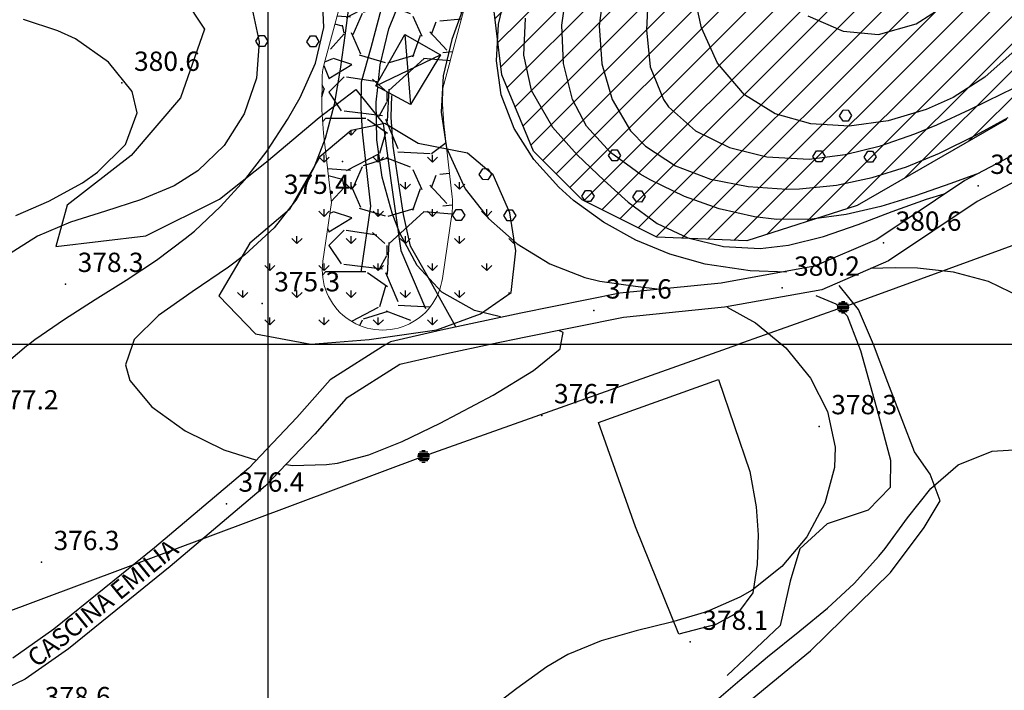
# Model space of a CAD drawing. Units: millimetres. Extents: x 282 to 3330, y 188 to 3200.
# Drawn here: x 1768 to 1931, y 1542 to 1654 of the extents above; entities that cross this region are included whole.
import ezdxf
from ezdxf.enums import TextEntityAlignment as Align

# ---------------------------------------------------------------- set-up
doc = ezdxf.new("R2010")
doc.units = ezdxf.units.MM
for name, color, linetype in [('base topo', 253, 'Continuous'), ('limiti', 7, 'Continuous'), ('media versante', 52, 'Continuous'), ('scadente', 147, 'Continuous'), ('tutela torrente', 33, 'Continuous')]:
    doc.layers.add(name, color=color, linetype=linetype)
doc.layers.add('rm', color=7, linetype='Continuous', lineweight=15)
doc.styles.add('SIMPLEX', font='SIMPLEX.SHX')

# ---------------------------------------------------------------- blocks, each defined once
blk = doc.blocks.new('base')
at = {"layer": 'base topo', "linetype": 'Continuous'}
for p, q in [((1809.26, 1599.69), (1809.26, 2727.04)), ((1903.48, 1606.14, 379.9), (1905.42, 1606.14, 379.9)), ((1903.58, 1606.38, 379.9), (1905.33, 1606.38, 379.9)), ((1903.76, 1606.62, 379.9), (1905.15, 1606.62, 379.9)), ((1904.17, 1606.86, 379.9), (1904.73, 1606.86, 379.9)), ((1903.45, 1605.9, 379.9), (1905.45, 1605.9, 379.9)), ((1903.48, 1605.66, 379.9), (1905.42, 1605.66, 379.9)), ((1903.58, 1605.42, 379.9), (1905.33, 1605.42, 379.9)), ((1903.76, 1605.18, 379.9), (1905.15, 1605.18, 379.9)), ((1904.17, 1604.94, 379.9), (1904.73, 1604.94, 379.9)), ((1809.26, 632.68), (1809.26, 1599.69)), ((1834.1, 1581.67, 378.07), (1835.86, 1581.67, 378.07)), ((1834.29, 1581.91, 378.07), (1835.67, 1581.91, 378.07)), ((1834.7, 1582.15, 378.07), (1835.26, 1582.15, 378.07)), ((1833.98, 1581.19, 378.07), (1835.98, 1581.19, 378.07)), ((1834.01, 1581.43, 378.07), (1835.95, 1581.43, 378.07)), ((1834.01, 1580.95, 378.07), (1835.95, 1580.95, 378.07)), ((1834.1, 1580.71, 378.07), (1835.86, 1580.71, 378.07)), ((1834.29, 1580.47, 378.07), (1835.67, 1580.47, 378.07)), ((1834.7, 1580.23, 378.07), (1835.26, 1580.23, 378.07))]:
    blk.add_line(p, q, dxfattribs=at)
at = {"layer": 'base topo'}
for p, q in [((1830.14, 1663.34), (1826.23, 1648.86)), ((1793.78, 1659.46), (1798.73, 1651.97)), ((1818.49, 1652.22), (1818.2, 1658.22)), ((1847.4, 1652.76), (1848.78, 1658.69)), ((1857.89, 1652.59), (1858.8, 1658.92)), ((1864.79, 1658.14), (1864.07, 1652.53)), ((1881, 1652.18), (1879.61, 1658.57)), ((1822.81, 1657.37), (1822, 1651.31)), ((1829.26, 1652.01), (1831.5, 1657.62)), ((1872.12, 1656.5), (1871.88, 1651.86)), ((1806.44, 1656.06), (1807.74, 1649.87)), ((1841.84, 1656.13), (1839.65, 1650.26)), ((1916.57, 1652.86), (1921.73, 1656.14)), ((1774.41, 1651.66), (1768.74, 1653.58)), ((1851.8, 1653.76), (1851.56, 1647.62)), ((1898.63, 1654.16), (1904.44, 1651.61)), ((1777.33, 1650.33), (1774.41, 1651.66)), ((1798.73, 1651.97), (1794.76, 1640.57)), ((1817.11, 1646.32), (1818.49, 1652.22)), ((1827.81, 1646.05), (1829.26, 1652.01)), ((1847.06, 1646.68), (1847.4, 1652.76)), ((1858.14, 1646.27), (1857.89, 1652.59)), ((1864.07, 1652.53), (1864.48, 1646.23)), ((1871.88, 1651.86), (1872.52, 1645.72)), ((1883.68, 1646.34), (1881, 1652.18)), ((1904.44, 1651.61), (1910.31, 1651.08)), ((1910.31, 1651.08), (1916.57, 1652.86)), ((1782.84, 1646.51), (1777.33, 1650.33)), ((1807.2, 1649.94, 381.45), (1807.81, 1650.9, 381.45)), ((1807.81, 1650.91, 381.45), (1808.61, 1650.9, 381.45)), ((1808.61, 1650.9, 381.45), (1809.21, 1649.98, 381.45)), ((1809.21, 1649.98, 381.45), (1808.62, 1649.07, 381.45)), ((1815.66, 1649.88, 381.45), (1816.27, 1650.84, 381.45)), ((1816.27, 1650.84, 381.45), (1817.07, 1650.84, 381.45)), ((1817.07, 1650.84, 381.45), (1817.66, 1649.91, 381.45)), ((1822, 1651.31), (1821.19, 1645.33)), ((1827.07, 1642.54), (1831.88, 1651.05)), ((1831.88, 1651.05), (1837.77, 1647.69)), ((1831.88, 1651.05), (1832.85, 1639.45)), ((1839.65, 1650.26), (1838.24, 1644.23)), ((1807.78, 1649.07, 381.45), (1807.2, 1649.94, 381.45)), ((1807.74, 1649.87), (1807.3, 1643.86)), ((1808.62, 1649.07, 381.45), (1807.78, 1649.07, 381.45)), ((1816.24, 1649.01, 381.45), (1815.66, 1649.88, 381.45)), ((1817.08, 1649, 381.45), (1816.24, 1649.01, 381.45)), ((1817.66, 1649.91, 381.45), (1817.08, 1649, 381.45)), ((1826.23, 1648.86), (1824.66, 1643.15)), ((1827.07, 1642.54), (1837.77, 1647.69)), ((1837.77, 1647.69), (1832.85, 1639.45)), ((1851.56, 1647.62), (1852.79, 1641.85)), ((1932.44, 1648.05), (1927.9, 1644.02)), ((1786.71, 1641.6), (1782.84, 1646.51)), ((1814.56, 1640.62), (1817.11, 1646.32)), ((1821.19, 1645.33), (1820.16, 1639.48)), ((1827.52, 1643.37), (1827.81, 1646.05)), ((1847.84, 1641.08), (1847.06, 1646.68)), ((1859.65, 1640.32), (1858.14, 1646.27)), ((1864.48, 1646.23), (1866.19, 1640.28)), ((1872.52, 1645.72), (1874.69, 1640.3)), ((1888.13, 1641.05), (1883.68, 1646.34)), ((1807.3, 1643.86), (1805.3, 1637.91)), ((1838.24, 1644.23), (1837.88, 1638.19)), ((1927.9, 1644.02), (1922.67, 1640.65)), ((1817.68, 1637.3), (1823.77, 1641.95)), ((1823.77, 1641.95), (1828.28, 1636.3)), ((1824.66, 1643.15), (1824.59, 1638.84)), ((1832.85, 1639.45), (1827.07, 1642.54)), ((1827.14, 1639.88), (1827.4, 1642.28)), ((1852.79, 1641.85), (1856.33, 1635.69)), ((1930.86, 1641.27), (1932.43, 1642.06)), ((1794.76, 1640.57), (1786.58, 1631.05)), ((1787.57, 1638.11), (1786.71, 1641.6)), ((1812.47, 1636.96), (1814.56, 1640.62)), ((1829.64, 1637.4), (1829.75, 1640.94)), ((1849.97, 1635.47), (1847.84, 1641.08)), ((1861.94, 1635.91), (1859.65, 1640.32)), ((1866.19, 1640.28), (1869.23, 1635.13)), ((1874.69, 1640.3), (1875.57, 1639.06)), ((1893.23, 1637.91), (1888.13, 1641.05)), ((1922.67, 1640.65), (1918.23, 1638.62)), ((1925.44, 1638.62), (1930.86, 1641.27)), ((1820.16, 1639.48), (1818.69, 1633.84)), ((1824.59, 1638.84), (1824.84, 1634.96)), ((1827.25, 1633.64), (1827.14, 1639.88)), ((1875.57, 1639.06), (1880, 1635.09)), ((1903.86, 1637.6, 386.63), (1904.48, 1638.56, 386.63)), ((1904.48, 1638.57, 386.63), (1905.28, 1638.56, 386.63)), ((1905.28, 1638.56, 386.63), (1905.87, 1637.63, 386.63)), ((1918.23, 1638.62), (1911.94, 1636.74)), ((1920, 1636.13), (1925.44, 1638.62)), ((1785.62, 1632.87), (1787.57, 1638.11)), ((1805.3, 1637.91), (1801.99, 1632.69)), ((1808.98, 1629.97), (1817.68, 1637.3)), ((1809.08, 1631.8), (1812.47, 1636.96)), ((1829.96, 1632.58), (1829.64, 1637.4)), ((1837.88, 1638.19), (1838.79, 1632.31)), ((1899.11, 1636.25), (1893.23, 1637.91)), ((1904.44, 1636.73, 386.63), (1903.86, 1637.6, 386.63)), ((1905.87, 1637.63, 386.63), (1905.28, 1636.73, 386.63)), ((1926.53, 1634.45), (1931.79, 1637.33)), ((1828.28, 1636.3), (1829.56, 1626.89)), ((1853.23, 1630.36), (1849.97, 1635.47)), ((1856.33, 1635.69), (1860.4, 1631.14)), ((1865.93, 1631.51), (1861.94, 1635.91)), ((1905.46, 1635.9), (1899.11, 1636.25)), ((1905.28, 1636.73, 386.63), (1904.44, 1636.73, 386.63)), ((1911.94, 1636.74), (1905.46, 1635.9)), ((1916.35, 1634.63), (1920, 1636.13)), ((1818.69, 1633.84), (1816.81, 1628.96)), ((1824.84, 1634.96), (1826.22, 1622.63)), ((1869.23, 1635.13), (1871.71, 1632.58)), ((1880, 1635.09), (1885.63, 1632.34)), ((1910.67, 1632.64), (1916.35, 1634.63)), ((1920.44, 1631.42), (1926.53, 1634.45)), ((1938.03, 1634), (1924.59, 1626.88)), ((1781.02, 1628.24), (1785.62, 1632.87)), ((1801.99, 1632.69), (1797.63, 1628.47)), ((1828.12, 1627.45), (1827.25, 1633.64)), ((1830.93, 1625.94), (1829.96, 1632.58)), ((1838.79, 1632.31), (1841.89, 1625.51)), ((1871.71, 1632.58), (1876.7, 1629.29)), ((1885.63, 1632.34), (1891.8, 1630.8)), ((1904.82, 1631.18), (1910.67, 1632.64)), ((1786.58, 1631.05), (1775.98, 1622.81)), ((1805.38, 1627), (1809.08, 1631.8)), ((1860.4, 1631.14), (1864.89, 1626.87)), ((1865.61, 1631.02, 383.46), (1866.22, 1631.98, 383.46)), ((1866.19, 1630.15, 383.46), (1865.61, 1631.02, 383.46)), ((1870.88, 1627.94), (1865.93, 1631.51)), ((1866.22, 1631.98, 383.46), (1867.02, 1631.98, 383.46)), ((1867.02, 1631.98, 383.46), (1867.62, 1631.05, 383.46)), ((1867.62, 1631.05, 383.46), (1867.03, 1630.14, 383.46)), ((1891.8, 1630.8), (1898.82, 1630.44)), ((1898.82, 1630.44), (1904.82, 1631.18)), ((1899.46, 1630.84, 386.63), (1900.07, 1631.8, 386.63)), ((1900.04, 1629.97, 386.63), (1899.46, 1630.84, 386.63)), ((1900.07, 1631.81, 386.63), (1900.87, 1631.8, 386.63)), ((1900.87, 1631.8, 386.63), (1901.47, 1630.87, 386.63)), ((1901.47, 1630.87, 386.63), (1900.88, 1629.97, 386.63)), ((1907.92, 1630.77, 386.63), (1908.53, 1631.73, 386.63)), ((1908.5, 1629.91, 386.63), (1907.92, 1630.77, 386.63)), ((1908.53, 1631.74, 386.63), (1909.33, 1631.73, 386.63)), ((1909.33, 1631.73, 386.63), (1909.92, 1630.81, 386.63)), ((1909.92, 1630.81, 386.63), (1909.34, 1629.9, 386.63)), ((1914.95, 1629.16), (1920.44, 1631.42)), ((1801.19, 1623.8), (1808.98, 1629.97)), ((1816.81, 1628.96), (1813.98, 1623.84)), ((1844.21, 1627.88, 381.46), (1844.82, 1628.84, 381.46)), ((1844.82, 1628.85, 381.46), (1845.62, 1628.84, 381.46)), ((1845.62, 1628.84, 381.46), (1846.21, 1627.92, 381.46)), ((1857.36, 1625.78), (1853.23, 1630.36)), ((1867.03, 1630.14, 383.46), (1866.19, 1630.15, 383.46)), ((1876.7, 1629.29), (1882.49, 1627.09)), ((1900.88, 1629.97, 386.63), (1900.04, 1629.97, 386.63)), ((1909.34, 1629.9, 386.63), (1908.5, 1629.91, 386.63)), ((1909.25, 1627.37), (1914.95, 1629.16)), ((1939.78, 1630.36), (1926.67, 1623.41)), ((1778.51, 1626.47), (1781.02, 1628.24)), ((1797.63, 1628.47), (1793.67, 1626.02)), ((1829.76, 1621.47), (1828.12, 1627.45)), ((1844.79, 1627.02, 381.46), (1844.21, 1627.88, 381.46)), ((1846.21, 1627.92, 381.46), (1845.63, 1627.01, 381.46)), ((1872.64, 1626.93), (1870.88, 1627.94)), ((1903.35, 1626.12), (1909.25, 1627.37)), ((1926.99, 1628.12), (1922.31, 1626.4)), ((1772.94, 1623.47), (1778.51, 1626.47)), ((1793.67, 1626.02), (1788.13, 1623.68)), ((1801.38, 1622.57), (1805.38, 1627)), ((1829.56, 1626.89), (1831.24, 1615.29)), ((1831.68, 1621.23), (1830.93, 1625.94)), ((1845.63, 1627.01, 381.46), (1844.79, 1627.02, 381.46)), ((1859.83, 1623.58), (1857.36, 1625.78)), ((1864.89, 1626.87), (1868.86, 1623.28)), ((1878.18, 1624.22), (1872.64, 1626.93)), ((1882.49, 1627.09), (1888.75, 1625.86)), ((1888.75, 1625.86), (1895.12, 1625.47)), ((1895.12, 1625.47), (1897.22, 1625.52)), ((1897.22, 1625.52), (1903.35, 1626.12)), ((1904.45, 1605.9, 379.9), (1959.27, 1625.91, 379.9)), ((1924.59, 1626.88), (1910.02, 1617.11)), ((1922.31, 1626.4), (1916.45, 1624.35)), ((1841.89, 1625.51), (1845.74, 1620.58)), ((1861.21, 1624.26, 383.46), (1861.82, 1625.22, 383.46)), ((1861.79, 1623.39, 383.46), (1861.21, 1624.26, 383.46)), ((1861.82, 1625.22, 383.46), (1862.62, 1625.22, 383.46)), ((1862.62, 1625.22, 383.46), (1863.21, 1624.29, 383.46)), ((1863.21, 1624.29, 383.46), (1862.63, 1623.38, 383.46)), ((1869.66, 1624.19, 383.46), (1870.28, 1625.15, 383.46)), ((1870.24, 1623.32, 383.46), (1869.66, 1624.19, 383.46)), ((1870.28, 1625.15, 383.46), (1871.08, 1625.15, 383.46)), ((1871.08, 1625.15, 383.46), (1871.67, 1624.22, 383.46)), ((1871.67, 1624.22, 383.46), (1871.08, 1623.31, 383.46)), ((1883.93, 1622.17), (1878.18, 1624.22)), ((1916.45, 1624.35), (1910.68, 1622.58)), ((1918.24, 1623.77), (1921.18, 1624.66)), ((1767.48, 1621.08), (1772.94, 1623.47)), ((1775.98, 1622.81), (1774.12, 1615.92)), ((1788.13, 1623.68), (1782.32, 1621.82)), ((1789, 1617.72), (1801.19, 1623.8)), ((1797.04, 1618.51), (1801.38, 1622.57)), ((1813.98, 1623.84), (1810.23, 1619.03)), ((1826.22, 1622.63), (1824.6, 1611.68)), ((1864.8, 1619.97), (1859.83, 1623.58)), ((1862.63, 1623.38, 383.46), (1861.79, 1623.39, 383.46)), ((1868.86, 1623.28), (1873.65, 1619.76)), ((1871.08, 1623.31, 383.46), (1870.24, 1623.32, 383.46)), ((1910.68, 1622.58), (1904.97, 1621.23)), ((1926.67, 1623.41), (1911.96, 1613.55)), ((1912.6, 1621.74), (1918.24, 1623.77)), ((1782.32, 1621.82), (1776.54, 1619.96)), ((1831.06, 1618.15), (1829.76, 1621.47)), ((1832.85, 1615.98), (1831.68, 1621.23)), ((1839.8, 1621.12, 381.46), (1840.41, 1622.08, 381.46)), ((1840.38, 1620.25, 381.46), (1839.8, 1621.12, 381.46)), ((1840.41, 1622.09, 381.46), (1841.22, 1622.08, 381.46)), ((1841.22, 1622.08, 381.46), (1841.81, 1621.16, 381.46)), ((1841.81, 1621.16, 381.46), (1841.22, 1620.25, 381.46)), ((1848.26, 1621.06, 381.46), (1848.87, 1622.02, 381.46)), ((1848.84, 1620.19, 381.46), (1848.26, 1621.06, 381.46)), ((1848.87, 1622.02, 381.46), (1849.67, 1622.02, 381.46)), ((1849.67, 1622.02, 381.46), (1850.27, 1621.09, 381.46)), ((1850.27, 1621.09, 381.46), (1849.68, 1620.18, 381.46)), ((1889.76, 1620.85), (1883.93, 1622.17)), ((1893.5, 1620.44), (1889.76, 1620.85)), ((1904.97, 1621.23), (1899.26, 1620.47)), ((1906.94, 1619.57), (1912.6, 1621.74)), ((1776.54, 1619.96), (1771.07, 1617.64)), ((1810.23, 1619.03), (1805.4, 1614.55)), ((1841.22, 1620.25, 381.46), (1840.38, 1620.25, 381.46)), ((1845.74, 1620.58), (1850.51, 1616.37)), ((1849.68, 1620.18, 381.46), (1848.84, 1620.19, 381.46)), ((1870.15, 1617), (1864.8, 1619.97)), ((1873.65, 1619.76), (1878.73, 1617.4)), ((1899.26, 1620.47), (1893.5, 1620.44)), ((1901.22, 1617.58), (1906.94, 1619.57)), ((1771.07, 1617.64), (1766.07, 1614.5)), ((1774.12, 1615.92), (1789, 1617.72)), ((1795.53, 1617.27), (1797.04, 1618.51)), ((1833.95, 1612.81), (1831.06, 1618.15)), ((1878.73, 1617.4), (1884.67, 1615.94)), ((1895.4, 1616.15), (1901.22, 1617.58)), ((1790.75, 1613.7), (1795.53, 1617.27)), ((1835.75, 1610.84), (1832.85, 1615.98)), ((1850.51, 1616.37), (1855.92, 1613.05)), ((1875.79, 1614.69), (1870.15, 1617)), ((1884.67, 1615.94), (1890.75, 1615.63)), ((1890.75, 1615.63), (1895.4, 1616.15)), ((1910.02, 1617.11), (1899.74, 1612.66)), ((1805.4, 1614.55), (1802.69, 1612.51)), ((1831.24, 1615.29), (1835.28, 1605.69)), ((1881.63, 1613.04), (1875.79, 1614.69)), ((1785.73, 1610.37), (1790.75, 1613.7)), ((1802.69, 1612.51), (1796.69, 1608.44)), ((1838, 1608.36), (1833.95, 1612.81)), ((1855.92, 1613.05), (1861.69, 1610.81)), ((1889.07, 1611.91), (1881.63, 1613.04)), ((1899.74, 1612.66), (1884.28, 1609.87)), ((1911.96, 1613.55), (1900.92, 1608.77)), ((1895.06, 1611.72), (1889.07, 1611.91)), ((1913.07, 1612.41), (1909, 1612.3)), ((1916.8, 1612.33), (1913.07, 1612.41)), ((1922.76, 1611.68), (1916.8, 1612.33)), ((1928.55, 1610.16), (1922.76, 1611.68)), ((1780.62, 1607.15), (1785.73, 1610.37)), ((1838.43, 1606.02), (1835.75, 1610.84)), ((1861.69, 1610.81), (1864.15, 1610.22)), ((1864.15, 1610.22), (1870.07, 1609.36)), ((1884.28, 1609.87), (1867.49, 1608.19)), ((1870.07, 1609.36), (1874.09, 1608.87)), ((1906.99, 1605.48), (1903.8, 1609.51)), ((1934, 1607.5), (1928.55, 1610.16)), ((1796.69, 1608.44), (1791.11, 1604.5)), ((1843.43, 1605.33), (1838, 1608.36)), ((1867.49, 1608.19), (1851.12, 1604.9)), ((1900.92, 1608.77), (1884.84, 1605.87)), ((1899.93, 1607.8), (1903.28, 1606.47)), ((1775.54, 1603.9), (1780.62, 1607.15)), ((1840.35, 1602.62), (1838.43, 1606.02)), ((1903.28, 1606.47), (1905.11, 1604.47)), ((1791.11, 1604.5), (1787.05, 1600.52)), ((1851.12, 1604.9), (1837.9, 1602.1)), ((1847.75, 1604.31), (1843.43, 1605.33)), ((1884.84, 1605.87), (1868.09, 1604.19)), ((1885.27, 1605.88), (1889.95, 1603.3)), ((1904.45, 1605.9, 379.9), (1887.01, 1599.69, 379.9)), ((1905.11, 1604.47), (1906.96, 1599.69)), ((1909.49, 1599.69), (1906.99, 1605.48)), ((1770.63, 1600.51), (1775.54, 1603.9)), ((1868.09, 1604.19), (1851.94, 1600.94)), ((1889.95, 1603.3), (1894.3, 1599.69)), ((1837.9, 1602.1), (1829.51, 1600.17)), ((1858.09, 1601.67), (1857.4, 1602.01)), ((1857.73, 1599.69), (1858.09, 1601.67)), ((2776.27, 1599.69), (681.91, 1599.69)), ((1764.7, 1595.69), (1769.24, 1599.47)), ((1769.24, 1599.47), (1769.55, 1599.69)), ((1769.55, 1599.69), (1770.63, 1600.51)), ((1786.77, 1599.69), (1785.62, 1596.35)), ((1787.05, 1600.52), (1786.77, 1599.69)), ((1828.75, 1599.69), (1819.53, 1593.85)), ((1829.51, 1600.17), (1828.75, 1599.69)), ((1834.98, 1581.19, 393.01), (1887.01, 1599.69, 393.01)), ((1846.02, 1599.69), (1838.77, 1598.16)), ((1851.94, 1600.94), (1846.02, 1599.69)), ((1857.6, 1599.01), (1857.73, 1599.69)), ((1894.3, 1599.69), (1894.97, 1599.14)), ((1906.96, 1599.69), (1907.34, 1598.71)), ((1909.49, 1599.69), (1909.47, 1599.73)), ((1909.47, 1599.73), (1909.49, 1599.69)), ((1911.84, 1593.42), (1909.49, 1599.69)), ((1838.77, 1598.16), (1831.08, 1596.39)), ((1853.21, 1595.39), (1857.6, 1599.01)), ((1894.97, 1599.14), (1899.07, 1594.15)), ((1907.34, 1598.71), (1910.26, 1588.24)), ((1785.62, 1596.35), (1786.37, 1593.77)), ((1831.08, 1596.39), (1822.17, 1590.75)), ((1846.53, 1591.34), (1853.21, 1595.39)), ((1786.37, 1593.77), (1789.97, 1589.38)), ((1819.53, 1593.85), (1814.01, 1587.61)), ((1863.95, 1586.8), (1883.81, 1593.91)), ((1883.81, 1593.91), (1889, 1578.69)), ((1899.07, 1594.15), (1901.9, 1588.59)), ((1914.26, 1587.22), (1911.84, 1593.42)), ((1837.74, 1586.7), (1846.53, 1591.34)), ((1822.17, 1590.75), (1816.98, 1584.88)), ((1789.97, 1589.38), (1795.52, 1585.39)), ((1901.9, 1588.59), (1903.13, 1582.68)), ((1910.26, 1588.24), (1912.31, 1580.56)), ((1814.01, 1587.61), (1806.05, 1579.22)), ((1831.45, 1583.64), (1837.74, 1586.7)), ((1870.08, 1569.49), (1863.95, 1586.8)), ((1916.28, 1581.91), (1914.26, 1587.22)), ((1795.52, 1585.39), (1801.9, 1582.26)), ((1816.98, 1584.88), (1808.83, 1576.29)), ((1825.95, 1581.42), (1831.45, 1583.64)), ((1801.9, 1582.26), (1807.34, 1580.53)), ((1903.13, 1582.68), (1903.01, 1579.32)), ((1918.9, 1578.24), (1916.28, 1581.91)), ((1923.5, 1579.76), (1929.16, 1582.01)), ((1929.16, 1582.01), (1934.57, 1582.37)), ((1763.77, 1554.59, 393.01), (1834.98, 1581.19, 393.01)), ((1818.91, 1579.8), (1820.73, 1580.07)), ((1820.73, 1580.07), (1825.95, 1581.42)), ((1912.31, 1580.56), (1912.26, 1576.02)), ((1806.05, 1579.22), (1790.45, 1566.04)), ((1812.3, 1579.8), (1813.31, 1579.65)), ((1813.31, 1579.65), (1818.91, 1579.8)), ((1889, 1578.69), (1890.04, 1572.8)), ((1903.01, 1579.32), (1901.44, 1573.4)), ((1920.54, 1573.83), (1918.9, 1578.24)), ((1918.97, 1575.85), (1923.5, 1579.76)), ((1808.83, 1576.29), (1793.03, 1562.93)), ((1912.26, 1576.02), (1908.6, 1572.27)), ((1915.11, 1571.01), (1918.97, 1575.85)), ((1901.44, 1573.4), (1898.44, 1567.83)), ((1917.87, 1569.38), (1920.54, 1573.83)), ((1890.04, 1572.8), (1890.4, 1568.19)), ((1908.6, 1572.27), (1901.82, 1569.97)), ((1911.4, 1565.91), (1915.11, 1571.01)), ((1877.28, 1551.69), (1870.08, 1569.49)), ((1901.82, 1569.97), (1897.27, 1565.88)), ((1912.3, 1561.91), (1917.87, 1569.38)), ((1890.4, 1568.19), (1890.25, 1563.26)), ((1898.44, 1567.83), (1894.32, 1562.94)), ((1790.45, 1566.04), (1773.74, 1552.53)), ((1897.27, 1565.88), (1895.71, 1560.49)), ((1910.39, 1564.62), (1911.4, 1565.91)), ((1906.3, 1560.11), (1910.39, 1564.62)), ((1793.03, 1562.93), (1776.17, 1549.31)), ((1894.32, 1562.94), (1889.41, 1559.02)), ((1890.25, 1563.26), (1889.51, 1558.58)), ((1895.71, 1560.49), (1894.04, 1553.13)), ((1899.05, 1548.97), (1912.3, 1561.91)), ((1889.41, 1559.02), (1887.36, 1557.82)), ((1901.88, 1556.05), (1906.3, 1560.11)), ((1887.36, 1557.82), (1881.82, 1555.44)), ((1889.51, 1558.58), (1887.13, 1555.38)), ((1881.82, 1555.44), (1876.04, 1553.73)), ((1897.28, 1552.26), (1901.88, 1556.05)), ((1887.13, 1555.38), (1883.39, 1553.31)), ((1773.74, 1552.53), (1766.97, 1547.76)), ((1870.19, 1552.27), (1864.42, 1550.62)), ((1876.04, 1553.73), (1870.19, 1552.27)), ((1883.39, 1553.31), (1877.28, 1551.69)), ((1894.04, 1553.13), (1885.27, 1544.88)), ((1891.95, 1547.96), (1897.28, 1552.26)), ((1864.42, 1550.62), (1858.9, 1548.34)), ((1776.17, 1549.31), (1769.03, 1544.26)), ((1882.04, 1534.98), (1899.05, 1548.97)), ((1858.9, 1548.34), (1855.4, 1546.31)), ((1887.33, 1544.07), (1891.95, 1547.96)), ((1855.4, 1546.31), (1850.41, 1542.72)), ((1769.03, 1544.26), (1759.44, 1539.63)), ((1882.73, 1540.13), (1887.33, 1544.07)), ((1850.41, 1542.72), (1845.53, 1538.97))]:
    blk.add_line(p, q, dxfattribs=at)
for p in [(1785.05, 1643.04, 380.56), (1821.59, 1630.03, 375.36), (1926.83, 1625.97, 383.41), (1911.15, 1616.55, 380.62), (1775.71, 1609.72, 378.32), (1894.34, 1609.1, 380.2), (1808.26, 1606.51, 375.27), (1863.18, 1605.32, 377.62), (1854.58, 1587.96, 376.73), (1900.49, 1586.15, 378.3), (1802.33, 1573.32, 376.39), (1771.72, 1563.64, 376.32), (1879.14, 1550.43, 378.11)]:
    blk.add_point(p, dxfattribs=at)
at = {"layer": 'base topo', "style": 'SIMPLEX'}
for s, p in [('380.6              ', (1787.05, 1645.04, 380.56)), ('383.4              ', (1928.83, 1627.97, 383.41)), ('375.4              ', (1811.85, 1624.66)), ('380.6              ', (1913.15, 1618.55, 380.62)), ('378.3              ', (1777.71, 1611.72, 378.32)), ('380.2              ', (1896.34, 1611.1, 380.2)), ('375.3              ', (1810.26, 1608.51, 375.27)), ('377.6              ', (1865.18, 1607.32, 377.62)), ('376.7              ', (1856.58, 1589.96, 376.73)), ('377.2              ', (1763.64, 1588.94, 377.2)), ('378.3              ', (1902.49, 1588.15, 378.3)), ('376.4              ', (1804.33, 1575.32, 376.39)), ('376.3              ', (1773.72, 1565.64, 376.32)), ('378.1              ', (1881.14, 1552.43, 378.11)), ('378.6              ', (1772.27, 1539.77, 378.62))]:
    blk.add_text(s, height=3.2, dxfattribs=at).set_placement(p)
blk.add_text('CASCINA EMILIA', height=3, rotation=39.0832, dxfattribs=at).set_placement((1782.09, 1556.57), align=Align.MIDDLE)

msp = doc.modelspace()

# ---------------------------------------------------------------- hatches: boundary and pattern name
at = {"layer": 'media versante'}
h = msp.add_hatch(dxfattribs=at)
h.set_pattern_fill('ANSI31', color=256, style=0)
h.paths.add_polyline_path([(2024.11, 1736.39), (2045.16, 1737.63), (2069.92, 1734.54), (2092.52, 1735.47), (2105.83, 1743.83), (2117.6, 1756.84), (2139.28, 1796.47), (2157.57, 1818.95), (2182.13, 1841.89), (2213.75, 1866.52), (2239.76, 1892.53), (2244.92, 1905.5), (2241.68, 1906.18), (2232.23, 1909.93), (2223.28, 1907.88), (2213.26, 1908.85), (2207.14, 1912.46), (2190.63, 1913.9), (2184.69, 1917.85), (2179.78, 1921.67), (2177.97, 1924.38), (2174, 1935.28), (2172.4, 1950.47), (2170, 1955.01), (2168.7, 1959.93), (2169.23, 1970.45), (2168.57, 1974.61), (2167.91, 1980.28), (2166.14, 1979.47), (2148.21, 1970.62), (2107.37, 1949.04), (2046.56, 1916.81), (2011.48, 1901.99), (1962.89, 1886.65), (1916.12, 1878.85), (1884.65, 1871.97), (1865.29, 1866.34), (1845.73, 1859.67), (1845.79, 1857.65), (1847.02, 1853.48), (1828.36, 1846.08), (1828.37, 1846.03), (1850.94, 1852.98), (1871.82, 1859.71), (1888.43, 1864.25), (1897.07, 1864.39), (1901.67, 1863.62), (1910.67, 1856.18), (1914.21, 1848.11), (1910.85, 1823.34), (1911.67, 1822.81), (1912.48, 1822.23), (1913.44, 1821.33), (1914.27, 1820.32), (1914.96, 1819.21), (1915.38, 1818.29), (1917.04, 1814.06), (1917.37, 1812.98), (1917.58, 1811.69), (1917.62, 1810.48), (1917.59, 1810.02), (1916.07, 1787.82), (1915.92, 1786.92), (1911.78, 1768.37), (1911.46, 1767.32), (1910.92, 1766.13), (1910.39, 1765.26), (1907.65, 1761.34), (1902.11, 1754.05), (1898.46, 1749.6), (1897.73, 1748.82), (1896.72, 1747.99), (1895.61, 1747.29), (1894.41, 1746.75), (1893.16, 1746.37), (1892.02, 1746.18), (1879.45, 1745.23), (1878.33, 1738.82), (1866.18, 1726.68), (1864.7, 1724.96), (1866.1, 1720.46), (1867.78, 1713.23), (1867.95, 1712.18), (1867.99, 1711.05), (1867.64, 1704.24), (1867.55, 1703.24), (1867.25, 1701.97), (1866.9, 1701.04), (1862.43, 1690.38), (1861.89, 1689.36), (1861.42, 1688.7), (1847.38, 1669.62), (1845.05, 1664.65), (1846.09, 1659.89), (1847.94, 1644.41), (1853.2, 1631.72), (1861.25, 1623.67), (1873.63, 1617.49), (1888.49, 1616.87), (1906.76, 1622.75), (1931.53, 1637), (1952.27, 1653.41), (1969.61, 1681.27), (1995.31, 1713.17), (2008.01, 1727.1)])
at = {"layer": 'scadente'}
h = msp.add_hatch(dxfattribs=at)
h.set_pattern_fill('GRASS', color=256, scale=0.25, style=0)
h.paths.add_polyline_path([(1817.82, 1630.81), (1812.77, 1622.1), (1806.23, 1616.48), (1801.07, 1607.77), (1807.15, 1601.46), (1816.33, 1599.74), (1825.96, 1600.55), (1837.2, 1602.15), (1844.43, 1604.79), (1849.48, 1608.34), (1850.28, 1615.22), (1849.25, 1621.53), (1846.49, 1627.83), (1842.25, 1631.39), (1834.11, 1632.99), (1828.6, 1636.32), (1822.98, 1635.17)])
at = {"layer": 'tutela torrente'}
h = msp.add_hatch(dxfattribs=at)
h.set_pattern_fill('GRAVEL', color=256, style=0)
h.set_pattern_definition([(228.0128, (18.288, 25.4), (-203.2001727, -228.6002809), [3.4172, -338.305]), (184.9697, (16.002, 22.86), (304.80049306, 25.39982075), [5.86405, -580.54]), (132.5104, (10.16, 22.352), (253.9998152, -279.4002729), [4.13482, -409.347]), (267.2737, (0.254, 16.002), (25.3998897, 507.99983653), [5.34005, -528.664]), (292.8337, (0, 10.668), (-127.00036056, 304.8001733), [5.23634, -518.398]), (357.2737, (2.032, 5.842), (-507.99983653, 25.3998897), [5.34005, -528.664]), (37.6942, (7.366, 5.588), (-330.2002086, -253.99977357), [7.06194, -699.131]), (72.2553, (12.954, 9.906), (177.80035565, 558.80016206), [6.6672, -660.053]), (121.4296, (14.986, 16.256), (-203.20005235, 330.1996116), [5.35813, -530.455]), (175.2364, (12.192, 20.828), (279.3997805, -25.3997616), [6.11713, -299.739]), (222.3974, (6.096, 21.336), (-304.80000917, -279.3996365), [7.91078, -783.168]), (138.8141, (25.4, 15.748), (-177.7998867, 152.3997656), [2.70005, -267.306]), (171.4692, (23.368, 17.526), (330.19949596, -50.800128), [5.13682, -508.546]), (225, (18.288, 18.288), (-5e-15, -25.39998), [3.5921, -32.3289]), (203.1986, (16.51, 21.336), (127.0004283, 50.8002227), [1.9344, -191.506]), (291.8014, (14.732, 20.574), (-25.400018, 76.200049), [2.73566, -134.048]), (30.9638, (15.748, 18.034), (76.1999195, 50.8000396), [4.4432, -143.663]), (161.5651, (19.558, 20.32), (50.800023, -25.399962), [3.21287, -77.109]), (16.3895, (0, 20.574), (254.00014014, 76.1998415), [4.50088, -445.588]), (70.3462, (4.318, 21.844), (-101.5997169, -279.3996049), [3.776, -373.822]), (293.1986, (19.558, 25.4), (-50.8002227, 127.0004283), [3.8688, -189.572]), (343.6105, (21.082, 21.844), (-254.00014014, 76.1998415), [4.50088, -445.588]), (339.444, (0, 4.826), (-127.0001576, 50.7999384), [4.34035, -212.677]), (294.7751, (4.064, 3.302), (-126.999704, 279.3998703), [3.63672, -360.036]), (66.8014, (19.812, 0), (50.8002227, 127.0004283), [3.8688, -189.572]), (17.354, (21.336, 3.556), (-330.2000178, -101.59984676), [4.25783, -421.524]), (69.444, (7.366, 0), (-50.7999384, -127.0001576), [2.17018, -214.848]), (101.3099, (18.288, 0), (-25.399875, 101.599675), [1.29515, -128.22]), (165.9638, (18.034, 1.27), (76.200054, -25.399956), [5.23634, -99.4905]), (186.009, (12.954, 2.54), (253.99962544, 25.3999407), [4.85267, -480.414]), (303.6901, (15.748, 15.748), (-25.400009, 50.799951), [3.66324, -87.9178]), (353.1572, (17.78, 12.7), (431.80017857, -50.8002275), [6.39557, -633.16]), (60.9454, (24.13, 11.938), (-101.5997637, -177.799576), [2.61508, -258.894]), (90, (25.4, 14.224), (-25.4, 25.4), [1.524, -23.876]), (120.2564, (12.446, 3.302), (101.5997847, -177.7999103), [3.52867, -349.339]), (48.0128, (10.668, 6.35), (203.2001727, 228.6002809), [6.83443, -334.888]), (0, (15.24, 11.43), (25.4, 25.4), [6.604, -18.796]), (325.3048, (21.844, 11.43), (-253.9995599, 177.8000169), [4.0161, -397.593]), (254.0546, (25.146, 9.144), (-25.400065, -101.600242), [3.6983, -181.217]), (207.646, (24.13, 5.588), (-482.5998305, -254.00015975), [6.02145, -596.125]), (175.4261, (18.796, 2.794), (-330.20007605, 25.3998771), [6.37029, -630.658]), (175.4261, (18.796, 2.794), (-330.20007605, 25.3998771), [6.37029, -630.658])])
h.paths.add_polyline_path([(1888.84, 1824.87), (1888.86, 1825.23), (1888.89, 1826.22), (1904.17, 1825.9), (1904.61, 1825.89), (1905.27, 1825.82), (1905.91, 1825.71), (1906.55, 1825.57), (1907.17, 1825.38), (1907.79, 1825.15), (1908.38, 1824.88), (1908.96, 1824.57), (1909.45, 1824.27), (1911.61, 1822.85), (1911.68, 1822.8), (1912.21, 1822.42), (1912.72, 1822), (1913.2, 1821.56), (1913.64, 1821.08), (1914.06, 1820.57), (1914.44, 1820.04), (1914.78, 1819.49), (1915.09, 1818.91), (1915.36, 1818.31), (1915.43, 1818.15), (1916.92, 1814.37), (1917.08, 1813.92), (1917.27, 1813.29), (1917.42, 1812.66), (1917.53, 1812.01), (1917.59, 1811.36), (1917.61, 1810.71), (1917.59, 1810.05), (1917.59, 1810.02), (1916.1, 1788.24), (1916.04, 1787.62), (1915.93, 1786.97), (1915.88, 1786.74), (1911.85, 1768.67), (1911.75, 1768.26), (1911.56, 1767.63), (1911.33, 1767.02), (1911.06, 1766.42), (1910.75, 1765.85), (1910.4, 1765.29), (1910.3, 1765.14), (1907.78, 1761.51), (1907.52, 1761.16), (1902.21, 1754.19), (1902.19, 1754.16), (1902, 1753.91), (1898.62, 1749.79), (1898.4, 1749.53), (1897.96, 1749.06), (1897.48, 1748.61), (1896.97, 1748.19), (1896.44, 1747.81), (1895.88, 1747.47), (1895.31, 1747.16), (1894.71, 1746.89), (1894.1, 1746.66), (1893.47, 1746.47), (1892.84, 1746.32), (1892.19, 1746.21), (1891.64, 1746.16), (1877.95, 1745.12), (1869.91, 1744.13), (1859.7, 1742.45), (1859.81, 1742.09), (1859.85, 1741.95), (1862.13, 1734.22), (1862.2, 1733.98), (1862.22, 1733.89), (1863.7, 1728.2), (1865.99, 1720.81), (1866.1, 1720.43), (1866.18, 1720.11), (1867.72, 1713.47), (1867.79, 1713.15), (1867.9, 1712.51), (1867.96, 1711.86), (1867.98, 1711.2), (1867.97, 1710.7), (1867.65, 1704.37), (1867.64, 1704.22), (1867.58, 1703.57), (1867.47, 1702.92), (1867.32, 1702.28), (1867.13, 1701.66), (1866.9, 1701.05), (1866.89, 1701.01), (1862.59, 1690.76), (1862.34, 1690.2), (1862.03, 1689.63), (1861.68, 1689.07), (1861.42, 1688.7), (1847.38, 1669.62), (1843.03, 1660.34), (1839.4, 1646.71), (1839.4, 1646.69), (1839.38, 1646.65), (1838.16, 1642.17), (1838.13, 1639.53), (1838.35, 1636.29), (1839.74, 1624.2), (1839.78, 1623.71), (1839.8, 1623.06), (1839.78, 1622.4), (1839.72, 1621.75), (1839.7, 1621.62), (1838.11, 1610.66), (1838.02, 1610.15), (1837.87, 1609.51), (1837.68, 1608.88), (1837.45, 1608.27), (1837.18, 1607.67), (1836.87, 1607.1), (1836.53, 1606.54), (1836.15, 1606.01), (1835.73, 1605.5), (1835.28, 1605.03), (1834.81, 1604.58), (1834.3, 1604.16), (1833.77, 1603.78), (1833.21, 1603.44), (1832.63, 1603.13), (1832.04, 1602.86), (1831.43, 1602.63), (1830.8, 1602.44), (1830.16, 1602.29), (1829.52, 1602.18), (1828.87, 1602.12), (1828.21, 1602.1), (1827.56, 1602.12), (1826.91, 1602.18), (1826.26, 1602.29), (1825.62, 1602.44), (1825, 1602.63), (1824.39, 1602.86), (1823.79, 1603.13), (1823.21, 1603.44), (1822.66, 1603.78), (1822.12, 1604.16), (1821.62, 1604.58), (1821.14, 1605.03), (1820.69, 1605.5), (1820.28, 1606.01), (1819.9, 1606.54), (1819.55, 1607.1), (1819.24, 1607.67), (1818.97, 1608.27), (1818.74, 1608.88), (1818.55, 1609.51), (1818.4, 1610.15), (1818.3, 1610.79), (1818.23, 1611.44), (1818.21, 1612.1), (1818.23, 1612.75), (1818.3, 1613.4), (1818.32, 1613.54), (1819.72, 1623.21), (1818.45, 1634.24), (1818.4, 1634.73), (1818.4, 1634.73), (1818.15, 1638.6), (1818.13, 1639.26), (1818.13, 1639.37), (1818.18, 1643.68), (1818.2, 1644.22), (1818.26, 1644.87), (1818.37, 1645.52), (1818.52, 1646.16), (1818.53, 1646.2), (1820.08, 1651.89), (1823.93, 1666.35), (1823.94, 1666.37), (1824.13, 1666.99), (1824.36, 1667.6), (1824.54, 1668.02), (1829.69, 1679), (1829.78, 1679.18), (1830.09, 1679.76), (1830.43, 1680.31), (1830.69, 1680.69), (1844.61, 1699.59), (1847.76, 1707.12), (1847.92, 1710.3), (1846.78, 1715.23), (1844.52, 1722.5), (1844.42, 1722.88), (1844.39, 1722.96), (1842.9, 1728.72), (1840.69, 1736.21), (1838.69, 1742.64), (1837.87, 1744.65), (1837.75, 1744.88), (1837.48, 1745.48), (1837.25, 1746.09), (1837.14, 1746.43), (1836.51, 1747.99), (1836.29, 1748.55), (1836.1, 1749.18), (1835.95, 1749.82), (1835.85, 1750.46), (1835.78, 1751.11), (1835.76, 1751.77), (1835.78, 1752.42), (1835.85, 1753.07), (1835.95, 1753.72), (1836.1, 1754.36), (1836.29, 1754.98), (1836.52, 1755.59), (1836.79, 1756.19), (1837.1, 1756.77), (1837.45, 1757.32), (1837.83, 1757.86), (1838.24, 1758.36), (1838.69, 1758.84), (1839.17, 1759.29), (1839.67, 1759.7), (1840.21, 1760.08), (1840.76, 1760.43), (1841.34, 1760.74), (1841.94, 1761.01), (1842.55, 1761.24), (1843.17, 1761.43), (1843.81, 1761.58), (1844.46, 1761.68), (1845.11, 1761.75), (1845.76, 1761.77), (1846.42, 1761.75), (1847.07, 1761.68), (1847.71, 1761.58), (1848.35, 1761.43), (1848.98, 1761.24), (1849.59, 1761.01), (1850.19, 1760.74), (1850.25, 1760.7), (1853.51, 1761.63), (1853.66, 1761.68), (1854.3, 1761.82), (1854.63, 1761.88), (1866.86, 1763.9), (1867.18, 1763.94), (1867.27, 1763.96), (1875.74, 1765), (1876.2, 1765.04), (1885.86, 1765.77), (1886.41, 1766.44), (1891.48, 1773.11), (1892.76, 1774.94), (1896.2, 1790.36), (1897.27, 1806.04), (1888.22, 1806.23), (1888.42, 1812.23), (1888.69, 1820.22)])

# ---------------------------------------------------------------- linework, layer by layer
at = {"layer": 'limiti'}
msp.add_lwpolyline([(1931.53, 1637), (1906.76, 1622.75), (1888.49, 1616.87), (1873.63, 1617.49), (1861.25, 1623.67), (1853.2, 1631.72), (1847.94, 1644.41), (1846.09, 1659.89), (1845.05, 1664.65)], dxfattribs=at)
msp.add_lwpolyline([(1817.82, 1630.81), (1812.77, 1622.1), (1806.23, 1616.48), (1801.07, 1607.77), (1807.15, 1601.46), (1816.33, 1599.74), (1825.96, 1600.55), (1837.2, 1602.15), (1844.43, 1604.79), (1849.48, 1608.34), (1850.28, 1615.22), (1849.25, 1621.53), (1846.49, 1627.83), (1842.25, 1631.39), (1834.11, 1632.99), (1828.6, 1636.32), (1822.98, 1635.17)], close=True, dxfattribs=at)
at = {"layer": 'rm'}
msp.add_lwpolyline([(1843.03, 1660.34), (1839.4, 1646.71), (1839.4, 1646.69), (1839.38, 1646.65), (1838.16, 1642.17), (1838.13, 1639.53), (1838.35, 1636.29), (1839.74, 1624.2), (1839.78, 1623.71), (1839.8, 1623.06), (1839.78, 1622.4), (1839.72, 1621.75), (1839.7, 1621.62), (1838.11, 1610.66), (1838.02, 1610.15), (1837.87, 1609.51), (1837.68, 1608.88), (1837.45, 1608.27), (1837.18, 1607.67), (1836.87, 1607.1), (1836.53, 1606.54), (1836.15, 1606.01), (1835.73, 1605.5), (1835.28, 1605.03), (1834.81, 1604.58), (1834.3, 1604.16), (1833.77, 1603.78), (1833.21, 1603.44), (1832.63, 1603.13), (1832.04, 1602.86), (1831.43, 1602.63), (1830.8, 1602.44), (1830.16, 1602.29), (1829.52, 1602.18), (1828.87, 1602.12), (1828.21, 1602.1), (1827.56, 1602.12), (1826.91, 1602.18), (1826.26, 1602.29), (1825.62, 1602.44), (1825, 1602.63), (1824.39, 1602.86), (1823.79, 1603.13), (1823.21, 1603.44), (1822.66, 1603.78), (1822.12, 1604.16), (1821.62, 1604.58), (1821.14, 1605.03), (1820.69, 1605.5), (1820.28, 1606.01), (1819.9, 1606.54), (1819.55, 1607.1), (1819.24, 1607.67), (1818.97, 1608.27), (1818.74, 1608.88), (1818.55, 1609.51), (1818.4, 1610.15), (1818.3, 1610.79), (1818.23, 1611.44), (1818.21, 1612.1), (1818.23, 1612.75), (1818.3, 1613.4), (1818.32, 1613.54), (1819.72, 1623.21), (1818.45, 1634.24), (1818.4, 1634.73), (1818.4, 1634.73), (1818.15, 1638.6), (1818.13, 1639.26), (1818.13, 1639.37), (1818.18, 1643.68), (1818.2, 1644.22), (1818.26, 1644.87), (1818.37, 1645.52), (1818.52, 1646.16), (1818.53, 1646.2), (1820.08, 1651.89), (1823.93, 1666.35)], dxfattribs=at)

# ---------------------------------------------------------------- block references
msp.add_blockref('base', (0, 0))

doc.saveas('drawing.dxf')
